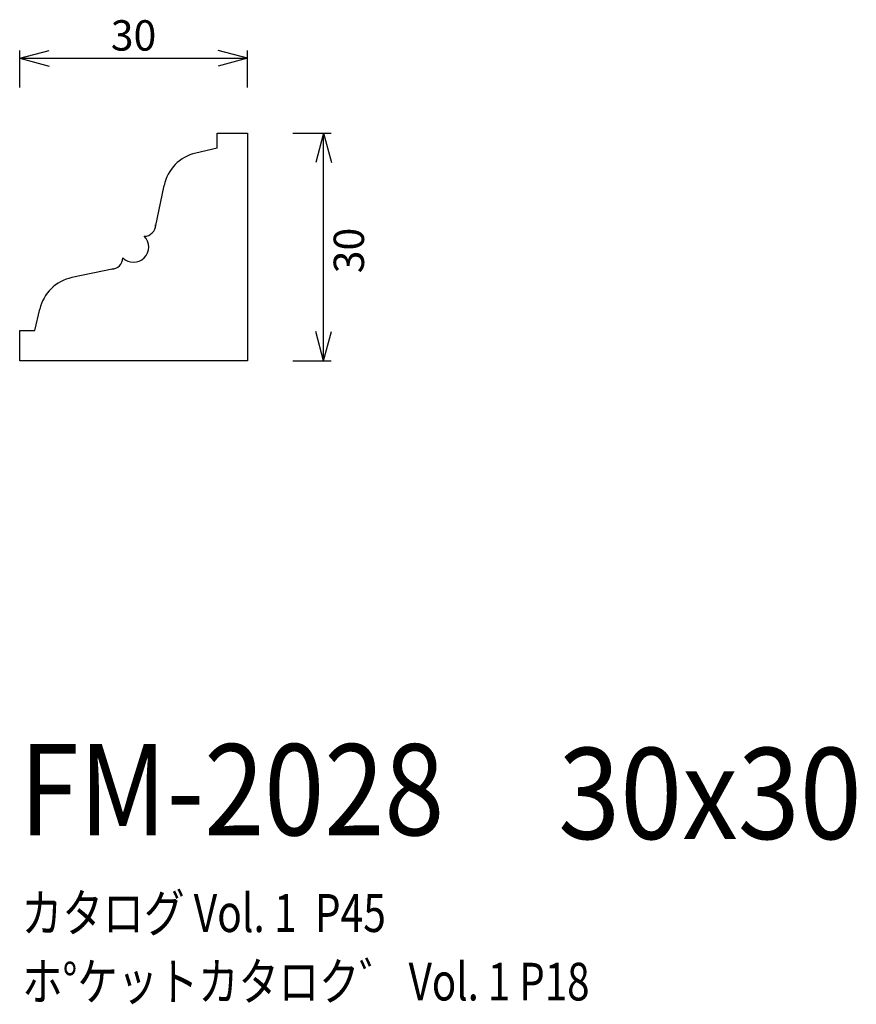
# Model space of a CAD drawing. Extents: x 67 to 178, y 63 to 193.
import ezdxf
from ezdxf.enums import TextEntityAlignment as Align

# ---------------------------------------------------------------- set-up
doc = ezdxf.new("R2010")
doc.units = 0
doc.header["$LTSCALE"] = 15
doc.layers.add('CSLAYER1', color=7, linetype='CONTINUOUS')
doc.layers.add('CSLAYER2', color=7, linetype='CONTINUOUS')
doc.styles.add('SX_FONT', font='monotxt', dxfattribs={"height": 1, "bigfont": 'bigfont'})
doc.dimstyles.get("Standard").update_dxf_attribs({"dimtxt": 2.5, "dimasz": 2.5, "dimexe": 1.25, "dimexo": 0.625, "dimtad": 1, "dimcen": 2.5, "dimazin": 3, "dimtfac": 1, "dimtmove": 0, "dimatfit": 3})

# ---------------------------------------------------------------- blocks, each defined once
blk = doc.blocks.new('*D0000')
at = {"layer": 'CSLAYER1', "color": 7, "linetype": 'CONTINUOUS'}
for p, q in [((103.491862, 177.582367), (108.528312, 177.582367)), ((107.528312, 177.582367), (106.493036, 173.718664)), ((107.528312, 147.582367), (107.528312, 177.582367)), ((107.528312, 177.582367), (108.563588, 173.718664)), ((107.528312, 147.582367), (106.493036, 151.44607)), ((107.528312, 147.582367), (108.563588, 151.44607)), ((103.491862, 147.582367), (108.528312, 147.582367))]:
    blk.add_line(p, q, dxfattribs=at)
at = {"layer": 'CSLAYER1', "color": 7, "style": 'SX_FONT', "width": 0.9}
blk.add_text('30', height=4, rotation=90, dxfattribs=at).set_placement((112.86013, 159.120499), (112.86013, 165.120499), align=Align.FIT)
blk = doc.blocks.new('*D0001')
at = {"layer": 'CSLAYER1', "color": 7, "linetype": 'CONTINUOUS'}
for p, q in [((67.491862, 187.446614), (71.355565, 188.48189)), ((67.491862, 183.582367), (67.491862, 188.446614)), ((97.491862, 187.446614), (93.628158, 188.48189)), ((97.491862, 183.582367), (97.491862, 188.446614)), ((67.491862, 187.446614), (97.491862, 187.446614)), ((67.491862, 187.446614), (71.355565, 186.411338)), ((97.491862, 187.446614), (93.628158, 186.411338))]:
    blk.add_line(p, q, dxfattribs=at)
at = {"layer": 'CSLAYER1', "color": 7, "style": 'SX_FONT', "width": 0.9}
blk.add_text('30', height=4, dxfattribs=at).set_placement((79.491859, 188.446609), (85.491859, 188.446609), align=Align.FIT)

msp = doc.modelspace()

# ---------------------------------------------------------------- linework, layer by layer
at = {"layer": 'CSLAYER2', "color": 7, "linetype": 'CONTINUOUS'}
for p, q in [((93.491862, 175.582367), (93.491862, 177.582367)), ((93.491862, 177.582367), (97.491862, 177.582367)), ((97.491862, 177.582367), (97.491862, 147.582367)), ((93.491862, 175.582367), (90.688365, 174.945872)), ((85.374626, 165.191033), (86.52139, 170.70271)), ((79.883196, 159.699603), (74.371519, 158.552839)), ((69.491862, 151.582367), (70.128357, 154.385864)), ((67.491862, 147.582367), (67.491862, 151.582367)), ((67.491862, 151.582367), (69.491862, 151.582367)), ((97.491862, 147.582367), (67.491862, 147.582367))]:
    msp.add_line(p, q, dxfattribs=at)
for centre, radius, start, end in [((91.906075, 169.582367), 5.5, 102.791382, 168.246671), ((83.906075, 165.496581), 1.5, -90, 0), ((82.491862, 162.582367), 2, -135, 45), ((79.577648, 161.168154), 1.5, 270, 360), ((75.491862, 153.168154), 5.5, 101.753329, 167.208618)]:
    msp.add_arc(centre, radius, start, end, dxfattribs=at)

# ---------------------------------------------------------------- texts
at = {"layer": 'CSLAYER1', "color": 7, "style": 'SX_FONT'}
for s, height, width, p, p2 in [('FM-2028', 12, 0.7, (67.435699, 85.121361), (123.435699, 85.121361)), ('30x30', 12, 0.714286, (138.444992, 84.629242), (178.444992, 84.629242)), ('カタログ Vol. 1  P45', 5, 0.612766, (67.739426, 72.378502), (115.739426, 72.378502)), ('ホ%%dケットカタロク゛ Vol. 1 P18', 4.960742, 0.729057, (67.825789, 63.364318), (142.570146, 63.364318))]:
    msp.add_text(s, height=height, dxfattribs=dict(at, width=width)).set_placement(p, p2, align=Align.FIT)

# ---------------------------------------------------------------- dimensions: what is measured, and where the dimension line sits
at = {"layer": 'CSLAYER1', "color": 7}
for p1, p2, distance, picture, middle in [((67.491862, 182.582367), (97.491862, 182.582367), 4.864247, '*D0001', (82.491859, 188.446609)), ((102.491862, 147.582367), (102.491862, 177.582367), -5.03645, '*D0000', (112.86013, 162.120499))]:
    dim = msp.add_aligned_dim(p1=p1, p2=p2, distance=distance, dimstyle='Standard', dxfattribs=at)
    dim.commit()
    dim.dimension.update_dxf_attribs({"geometry": picture, "text_midpoint": middle})

doc.saveas('drawing.dxf')
